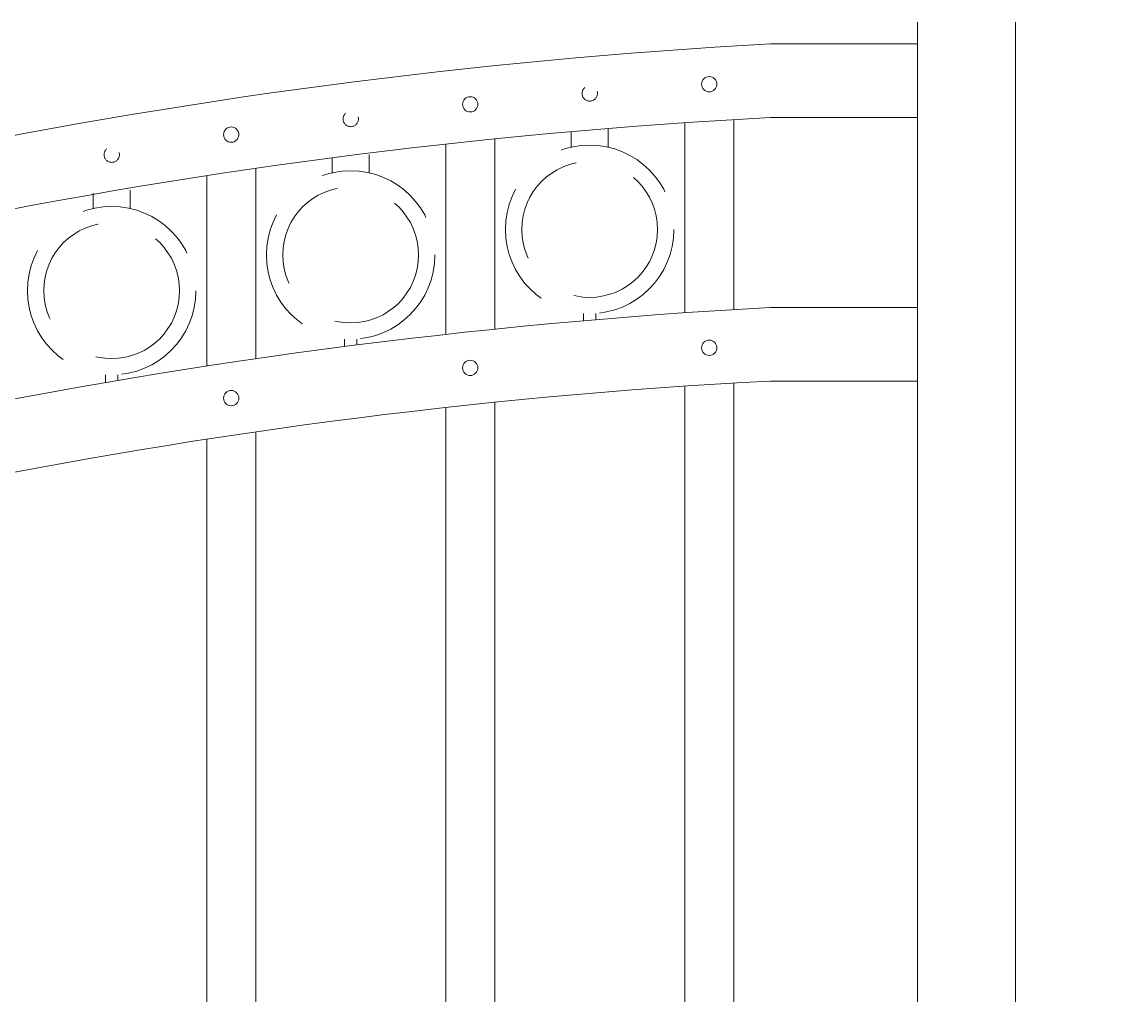
# Model space of a CAD drawing. Extents: x 99 to 5732, y 118 to 799.
# Drawn here: x 5336 to 5359, y 740 to 760 of the extents above; entities that cross this region are included whole.
import ezdxf

# ---------------------------------------------------------------- set-up
doc = ezdxf.new("R2010")
doc.units = 0
doc.header["$LTSCALE"] = 10
doc.header["$MEASUREMENT"] = 0
doc.linetypes.add('HIDDEN', pattern=[0.375, 0.25, -0.125])
doc.linetypes.add('HIDDEN2', pattern=[0.1875, 0.125, -0.0625])
doc.layers.get('0').update_dxf_attribs({"linetype": 'CONTINUOUS'})
doc.layers.get('DEFPOINTS').update_dxf_attribs({"linetype": 'CONTINUOUS'})
for name, color, linetype, lineweight in [('3', 6, 'CONTINUOUS', 20), ('4', 80, 'CONTINUOUS', 15), ('5', 50, 'CONTINUOUS', 9)]:
    doc.layers.add(name, color=color, linetype=linetype, lineweight=lineweight)
doc.layers.get('0').off()
doc.styles.add('ARIALI', font='ariali.ttf')
doc.dimstyles.new('Annotative', dxfattribs={"dimscale": 0, "dimtxt": 0.0625, "dimasz": 0.03125, "dimexe": 0.03125, "dimexo": 0.03125, "dimgap": 0.046875, "dimtad": 2, "dimdec": 4, "dimzin": 0, "dimdsep": 46, "dimlunit": 4, "dimtxsty": 'ARIALI', "dimblk": 'ARCHTICK', "dimcen": 0, "dimdle": 0.03125, "dimadec": 0, "dimazin": 0, "dimtfac": 1, "dimtdec": 4, "dimtix": 1, "dimtofl": 0, "dimtmove": 1, "dimatfit": 0, "dimldrblk": 'INTEGRAL', "dimfxl": 1, "dimtolj": 1, "dimtzin": 0, "dimarcsym": 0})

# ---------------------------------------------------------------- blocks, each defined once
blk = doc.blocks.new('_ArchTick')
at = {"color": 0, "linetype": 'ByBlock', "const_width": 0.15}
blk.add_lwpolyline([(-0.5, -0.5), (0.5, 0.5)], dxfattribs=at)
blk = doc.blocks.new('*D108')
at = {"layer": '5', "color": 0, "lineweight": -2, "transparency": 16777216}
for p, q in [((5274.016, 745.061), (5274.016, 786.687)), ((5442.016, 745.239), (5442.016, 786.687)), ((5273.266, 785.937), (5442.766, 785.937))]:
    blk.add_line(p, q, dxfattribs=at)
at = {"layer": 'DEFPOINTS', "color": 0, "transparency": 16777216}
for p in [(5442.016, 785.937), (5442.016, 744.489), (5274.016, 744.311)]:
    blk.add_point(p, dxfattribs=at)
at = {"layer": '5', "color": 0, "lineweight": -2, "transparency": 16777216, "xscale": 0.75, "yscale": 0.75, "zscale": 0.75, "rotation": 180}
blk.add_blockref('_ArchTick', (5274.016, 785.937), dxfattribs=at)
at = {"layer": '5', "color": 0, "lineweight": -2, "transparency": 16777216, "xscale": 0.75, "yscale": 0.75, "zscale": 0.75}
blk.add_blockref('_ArchTick', (5442.016, 785.937), dxfattribs=at)
at = {"layer": '5', "color": 0, "transparency": 16777216, "insert": (5358.016, 788.807), "char_height": 3.375, "attachment_point": 5, "style": 'ARIALI'}
blk.add_mtext("\\A1;14' OPENING AS SHOWN", dxfattribs=at)
blk = doc.blocks.new('_Integral')
at = {"color": 0, "linetype": 'ByBlock', "lineweight": -2}
for centre, start, end in [((0.44, -0.09), 102, 168), ((-0.44, 0.09), 282, 348)]:
    blk.add_arc(centre, 0.454, start, end, dxfattribs=at)
blk = doc.blocks.new('*D110')
at = {"layer": '5', "color": 0, "lineweight": -2, "transparency": 16777216}
for p, q in [((5356.266, 760.311), (5356.266, 765.797)), ((5359.766, 760.311), (5359.766, 765.797)), ((5356.266, 765.047), (5355.516, 765.047)), ((5356.266, 765.047), (5359.766, 765.047)), ((5359.766, 765.047), (5360.516, 765.047)), ((5377.265, 765.047), (5359.766, 765.047))]:
    blk.add_line(p, q, dxfattribs=at)
at = {"layer": 'DEFPOINTS', "color": 0, "transparency": 16777216}
for p in [(5359.766, 765.047), (5356.266, 759.561), (5359.766, 759.561)]:
    blk.add_point(p, dxfattribs=at)
at = {"layer": '5', "color": 0, "lineweight": -2, "transparency": 16777216, "xscale": 0.75, "yscale": 0.75, "zscale": 0.75}
blk.add_blockref('_ArchTick', (5356.266, 765.047), dxfattribs=at)
at = {"layer": '5', "color": 0, "lineweight": -2, "transparency": 16777216, "xscale": 0.75, "yscale": 0.75, "zscale": 0.75, "rotation": 180}
blk.add_blockref('_ArchTick', (5359.766, 765.047), dxfattribs=at)
at = {"layer": '5', "color": 0, "transparency": 16777216, "insert": (5372.758, 770.152), "char_height": 3.375, "attachment_point": 5, "style": 'ARIALI'}
blk.add_mtext('\\A1;3{\\H1x;\\S1/2;}"', dxfattribs=at)

msp = doc.modelspace()

# ---------------------------------------------------------------- linework, layer by layer
at = {"layer": '3'}
for p, q in [((5354.26618, 760.06116), (5354.26618, 721.06116)), ((5356.26618, 760.06116), (5356.26618, 729.99327)), ((5351.26618, 759.61553), (5354.26618, 759.61553)), ((5351.26682, 758.11485), (5354.26618, 758.11485)), ((5351.26618, 754.24053), (5354.26618, 754.24053)), ((5351.26682, 752.73985), (5354.26618, 752.73985))]:
    msp.add_line(p, q, dxfattribs=at)
for centre, radius, start, end in [((5357.70838, 641.64553), 118.14506, 93.1254601, 110.7658738), ((5357.31336, 643.14463), 115.12911, 93.0105397, 110.9822995), ((5357.70838, 636.27053), 118.14506, 93.1254601, 110.7658738), ((5357.31336, 637.76963), 115.12911, 93.0105397, 110.9822995)]:
    msp.add_arc(centre, radius, start, end, dxfattribs=at)
at = {"layer": '4'}
for p, q in [((5349.51618, 758.0094), (5349.51618, 754.13122)), ((5350.51618, 758.07291), (5350.51618, 754.19646)), ((5345.64118, 757.68053), (5345.64118, 753.7977)), ((5344.64118, 757.57421), (5344.64118, 753.69072)), ((5340.76618, 757.07839), (5340.76618, 753.1945)), ((5339.76618, 756.92867), (5339.76618, 753.04523)), ((5349.51618, 752.6344), (5349.51618, 692.56116)), ((5350.51618, 752.69791), (5350.51618, 692.56116)), ((5345.64118, 752.30553), (5345.64118, 692.56116)), ((5344.64118, 752.19921), (5344.64118, 692.56116)), ((5340.76618, 751.70339), (5340.76618, 692.56116)), ((5339.76618, 751.55367), (5339.76618, 692.56116))]:
    msp.add_line(p, q, dxfattribs=at)
for centre in [(5350.01618, 758.79353), (5345.14118, 758.38335), (5340.26618, 757.76536), (5350.01618, 753.41853), (5345.14118, 753.00835), (5340.26618, 752.39036)]:
    msp.add_circle(centre, 0.15625, dxfattribs=at)
at = {"layer": '5', "linetype": 'HIDDEN'}
for p, q in [((5347.20241, 757.50898), (5347.20241, 757.82183)), ((5347.95241, 757.50898), (5347.95241, 757.88475)), ((5342.32741, 756.98735), (5342.32741, 757.3002)), ((5343.07741, 756.98735), (5343.07741, 757.36312)), ((5337.45241, 756.2595), (5337.45241, 756.57235)), ((5338.20241, 756.2595), (5338.20241, 756.63527)), ((5347.45241, 754.11815), (5347.45241, 753.96991)), ((5347.70241, 754.11815), (5347.70241, 753.99106)), ((5342.57741, 753.59652), (5342.57741, 753.44266)), ((5342.82741, 753.59652), (5342.82741, 753.47467)), ((5337.70241, 752.86867), (5337.70241, 752.70942)), ((5337.95241, 752.86867), (5337.95241, 752.7521))]:
    msp.add_line(p, q, dxfattribs=at)
at = {"layer": '5', "linetype": 'HIDDEN2', "ltscale": 0.5}
for centre in [(5347.57868, 758.60553), (5342.70368, 758.08389), (5337.82868, 757.35604)]:
    msp.add_circle(centre, 0.15625, dxfattribs=at)
at = {"layer": '5', "linetype": 'HIDDEN2', "ltscale": 2}
for centre, radius in [((5347.57741, 755.832), 1.7184), ((5347.57741, 755.832), 1.38581), ((5342.70241, 755.31036), 1.7184), ((5342.70241, 755.31036), 1.38581), ((5337.82741, 754.58251), 1.7184), ((5337.82741, 754.58251), 1.38581)]:
    msp.add_circle(centre, radius, dxfattribs=at)

# ---------------------------------------------------------------- dimensions: what is measured, and where the dimension line sits
at = {"layer": '5'}
dim = msp.add_linear_dim(base=(5442.01618, 785.93699), p1=(5274.01618, 744.31116), p2=(5442.01618, 744.48868), angle=180, text='<> OPENING AS SHOWN', dimstyle='Annotative', override={"dimtxt": 0.140625}, dxfattribs=at)
dim.commit()
dim.dimension.update_dxf_attribs({"geometry": '*D108', "text_midpoint": (5358.01618, 785.93699), "dimtype": 160})
dim = msp.add_linear_dim(base=(5359.76618, 765.0468), p1=(5356.26618, 759.56116), p2=(5359.76618, 759.56116), angle=180, dimstyle='Annotative', override={"dimtxt": 0.140625}, dxfattribs=at)
dim.commit()
dim.dimension.update_dxf_attribs({"geometry": '*D110', "text_midpoint": (5372.75829, 765.0468), "dimtype": 160})

doc.saveas('drawing.dxf')
